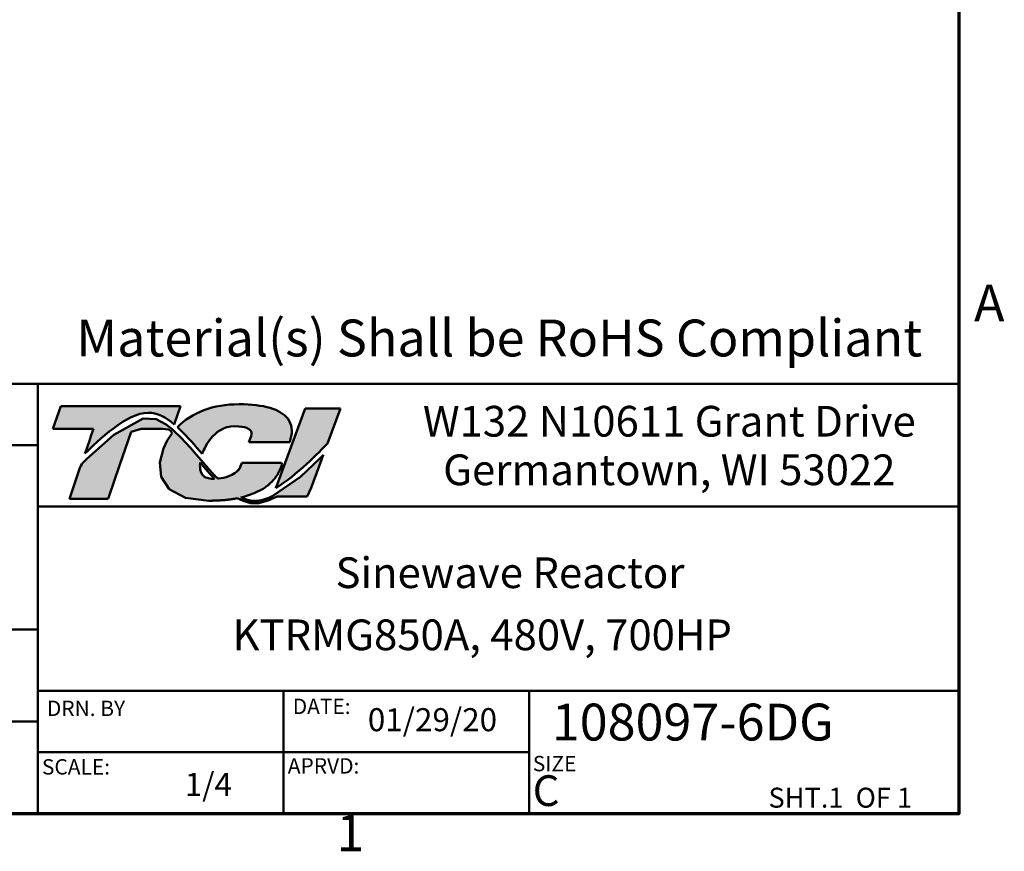
# Model space of a CAD drawing. Units: inches. Extents: x 2 to 86, y 1 to 67.
# Drawn here: x 72.8 to 85.6, y 1.5 to 12.3 of the extents above; entities that cross this region are included whole.
import ezdxf
from ezdxf.enums import TextEntityAlignment as Align

# ---------------------------------------------------------------- set-up
doc = ezdxf.new("R2010")
doc.units = ezdxf.units.IN
doc.header["$LTSCALE"] = 4
doc.header["$MEASUREMENT"] = 0
doc.layers.get('0').update_dxf_attribs({"lineweight": 25})
for name, color, linetype, lineweight in [('Border (ANSI)', 7, 'Continuous', 70), ('Hatch (ANSI)', 7, 'Continuous', 18), ('Symbol (ANSI)', 7, 'Continuous', 25), ('Title (ANSI)', 7, 'Continuous', 50), ('Visible (ANSI)', 7, 'Continuous', 50)]:
    doc.layers.add(name, color=color, linetype=linetype, lineweight=lineweight)
doc.styles.add('Note Text (ANSI)', font='tahoma.ttf')
doc.styles.add('Text Style41', font='times.ttf')
doc.styles.add('Text Style42', font='times.ttf')
doc.styles.add('Text Style43', font='times.ttf')
doc.styles.add('Text Style47', font='tahoma.ttf')
doc.styles.add('Text Style53', font='times.ttf')

# ---------------------------------------------------------------- blocks, each defined once
blk = doc.blocks.new('Borders Default Border')
at = {"layer": 'Border (ANSI)', "flags": 128}
blk.add_lwpolyline([(0.75, 0.5), (0.75, 16.5), (21.25, 16.5), (21.25, 0.5), (0.75, 0.5)], dxfattribs=at)
at = {"layer": 'Border (ANSI)', "char_height": 0.12, "attachment_point": 7, "style": 'Note Text (ANSI)'}
for s, insert in [('A', (21.299, 2.065)), ('1', (19.2229, 0.34))]:
    blk.add_mtext(s, dxfattribs=dict(at, insert=insert))
blk = doc.blocks.new('Title Blocks TCI_TITLE')
h = blk.add_hatch(color=256)
edge = h.paths.add_edge_path()
edge.add_spline(control_points=[(6.0536, 6.1917), (6.0947, 6.2337), (6.1916, 6.3248), (6.2595, 6.3248)], knot_values=[0, 0, 0, 0, 1, 1, 1, 1], degree=3, periodic=0)
edge.add_spline(control_points=[(6.2595, 6.3248), (6.2892, 6.3248), (6.3172, 6.3098), (6.3447, 6.2868)], knot_values=[1, 1, 1, 1, 2, 2, 2, 2], degree=3, periodic=0)
edge.add_line((6.3447, 6.2868), (6.3654, 6.3467))
edge.add_line((6.3654, 6.3467), (5.9748, 6.3467))
edge.add_line((5.9748, 6.3467), (5.9492, 6.2723))
edge.add_line((5.9492, 6.2723), (6.0814, 6.2723))
edge.add_spline(control_points=[(6.0814, 6.2723), (6.0775, 6.2608), (6.0663, 6.2285), (6.0536, 6.1917)], knot_values=[6, 6, 6, 6, 7, 7, 7, 7], degree=3, periodic=0)
at = {"layer": 'Hatch (ANSI)'}
h = blk.add_hatch(color=256, dxfattribs=at)
edge = h.paths.add_edge_path()
edge.add_spline(control_points=[(6.7236, 6.2396), (6.7309, 6.2654), (6.7276, 6.2876), (6.714, 6.3056)], knot_values=[7, 7, 7, 7, 8, 8, 8, 8], degree=3, periodic=0)
edge.add_spline(control_points=[(6.714, 6.3056), (6.6904, 6.3367), (6.6372, 6.3524), (6.5558, 6.3524)], knot_values=[8, 8, 8, 8, 9, 9, 9, 9], degree=3, periodic=0)
edge.add_spline(control_points=[(6.5558, 6.3524), (6.4714, 6.3524), (6.4012, 6.3256), (6.3547, 6.2781)], knot_values=[9, 9, 9, 9, 10, 10, 10, 10], degree=3, periodic=0)
edge.add_spline(control_points=[(6.3547, 6.2781), (6.379, 6.2561), (6.4031, 6.2285), (6.4278, 6.2002)], knot_values=[10, 10, 10, 10, 11, 11, 11, 11], degree=3, periodic=0)
edge.add_line((6.4278, 6.2002), (6.4356, 6.1913))
edge.add_spline(control_points=[(6.4356, 6.1913), (6.4396, 6.2025), (6.4698, 6.281), (6.5412, 6.281)], knot_values=[1, 1, 1, 1, 2, 2, 2, 2], degree=3, periodic=0)
edge.add_spline(control_points=[(6.5412, 6.281), (6.5792, 6.281), (6.5907, 6.2705), (6.5938, 6.2659)], knot_values=[2, 2, 2, 2, 3, 3, 3, 3], degree=3, periodic=0)
edge.add_spline(control_points=[(6.5938, 6.2659), (6.595, 6.2643), (6.5985, 6.2592), (6.5946, 6.2486)], knot_values=[3, 3, 3, 3, 4, 4, 4, 4], degree=3, periodic=0)
edge.add_line((6.5946, 6.2486), (6.5875, 6.2291))
edge.add_line((6.5875, 6.2291), (6.7207, 6.2291))
edge.add_line((6.7207, 6.2291), (6.7236, 6.2396))
h = blk.add_hatch(color=256, dxfattribs=at)
edge = h.paths.add_edge_path()
edge.add_line((6.8856, 6.3385), (6.7707, 6.3385))
edge.add_line((6.7707, 6.3385), (6.6754, 6.0794))
edge.add_spline(control_points=[(6.6754, 6.0794), (6.7419, 6.1202), (6.8186, 6.1981), (6.8436, 6.2244)], knot_values=[1, 1, 1, 1, 2, 2, 2, 2], degree=3, periodic=0)
edge.add_line((6.8436, 6.2244), (6.8856, 6.3385))
h = blk.add_hatch(color=256, dxfattribs=at)
h.paths.add_polyline_path([(6.429, 6.1625), (6.4286, 6.1573), (6.4284, 6.1522), (6.4285, 6.1472), (6.4286, 6.147), (6.4287, 6.1453), (6.429, 6.1423), (6.4295, 6.1393), (6.4302, 6.1363), (6.4312, 6.1329), (6.4321, 6.1307), (6.4327, 6.1292), (6.4329, 6.1288), (6.4345, 6.1257), (6.4374, 6.1219), (6.4402, 6.119), (6.4434, 6.1166), (6.4471, 6.1145), (6.4513, 6.1128), (6.4558, 6.1115), (6.4608, 6.1106), (6.4662, 6.11), (6.4725, 6.1098), (6.4758, 6.1099), (6.4618, 6.1252), (6.4478, 6.141), (6.4335, 6.1574), (6.4318, 6.1592), (6.4305, 6.1607)], flags=0)
h.paths.add_polyline_path([(6.1664, 6.1534), (6.204, 6.2623), (6.2364, 6.2723), (6.3063, 6.2723), (6.3271, 6.2703), (6.3332, 6.2652), (6.3378, 6.2587), (6.322, 6.2346), (6.3095, 6.2081), (6.2978, 6.1623), (6.302, 6.1157), (6.3279, 6.0758), (6.3813, 6.0477), (6.4576, 6.0384), (6.4629, 6.0385), (6.4681, 6.0385), (6.4706, 6.0386), (6.4719, 6.0386), (6.474, 6.0387), (6.4778, 6.0388), (6.4817, 6.0389), (6.4832, 6.039), (6.4847, 6.0391), (6.4875, 6.0392), (6.491, 6.0394), (6.4939, 6.0396), (6.4954, 6.0397), (6.4969, 6.0398), (6.5002, 6.04), (6.5037, 6.0403), (6.5059, 6.0404), (6.5072, 6.0406), (6.5091, 6.0407), (6.5126, 6.0411), (6.5161, 6.0414), (6.5175, 6.0416), (6.5187, 6.0417), (6.5212, 6.042), (6.5248, 6.0425), (6.5298, 6.0431), (6.5331, 6.0436), (6.5371, 6.0442), (6.5406, 6.0448), (6.5408, 6.0448), (6.5452, 6.0456), (6.5495, 6.0464), (6.5692, 6.0375), (6.5937, 6.0309), (6.6205, 6.0308), (6.6509, 6.0389), (6.68, 6.0524), (6.777, 6.0524), (6.7907, 6.0802), (6.8165, 6.1506), (6.8242, 6.1714), (6.8279, 6.1816), (6.8304, 6.1882), (6.8303, 6.1882), (6.8196, 6.1768), (6.7553, 6.1159), (6.666, 6.0539), (6.666, 6.0539), (6.666, 6.0539), (6.6639, 6.0529), (6.6592, 6.0507), (6.6523, 6.0477), (6.6461, 6.0453), (6.6436, 6.0444), (6.6428, 6.0441), (6.6395, 6.043), (6.636, 6.0419), (6.6323, 6.0409), (6.6266, 6.0395), (6.6217, 6.0386), (6.6178, 6.0381), (6.6141, 6.0377), (6.6095, 6.0374), (6.6046, 6.0375), (6.6017, 6.0377), (6.6011, 6.0377), (6.6004, 6.0378), (6.5968, 6.0381), (6.5952, 6.0384), (6.5913, 6.0389), (6.5895, 6.0394), (6.586, 6.0401), (6.5847, 6.0404), (6.5808, 6.0415), (6.5785, 6.0422), (6.5744, 6.0436), (6.5734, 6.044), (6.5726, 6.0443), (6.5683, 6.0461), (6.5652, 6.0474), (6.5619, 6.049), (6.5708, 6.0512), (6.605, 6.0626), (6.6341, 6.0776), (6.6403, 6.0816), (6.6439, 6.0842), (6.6455, 6.0854), (6.6455, 6.0854), (6.646, 6.0858), (6.6488, 6.0879), (6.6514, 6.09), (6.6522, 6.0907), (6.6535, 6.0918), (6.656, 6.094), (6.6581, 6.0959), (6.6584, 6.0962), (6.6622, 6.1), (6.6669, 6.1049), (6.6694, 6.1078), (6.6696, 6.108), (6.6699, 6.1085), (6.6717, 6.1107), (6.6735, 6.113), (6.6742, 6.114), (6.6757, 6.1161), (6.677, 6.1179), (6.6782, 6.1196), (6.6788, 6.1206), (6.6794, 6.1216), (6.6804, 6.1231), (6.6814, 6.1248), (6.6823, 6.1263), (6.6829, 6.1274), (6.6835, 6.1284), (6.6844, 6.1302), (6.6853, 6.132), (6.6866, 6.1345), (6.6872, 6.1358), (6.6883, 6.1382), (6.6901, 6.1424), (6.6913, 6.1452), (6.6961, 6.1572), (6.6933, 6.1618), (6.5649, 6.1618), (6.5633, 6.1584), (6.5608, 6.1505), (6.5595, 6.1476), (6.5577, 6.1441), (6.5551, 6.1403), (6.552, 6.1367), (6.5501, 6.1346), (6.5466, 6.1315), (6.5431, 6.1287), (6.5324, 6.1222), (6.5165, 6.1159), (6.5059, 6.1132), (6.506, 6.1131), (6.4971, 6.1116), (6.4859, 6.1103), (6.4858, 6.1104), (6.4858, 6.1104), (6.4858, 6.1104), (6.4839, 6.1124), (6.4791, 6.1175), (6.474, 6.123), (6.4706, 6.1267), (6.4661, 6.1317), (6.463, 6.1353), (6.4618, 6.1365), (6.4576, 6.1413), (6.453, 6.1465), (6.4503, 6.1496), (6.4445, 6.1562), (6.4396, 6.1618), (6.4309, 6.1718), (6.4174, 6.1873), (6.397, 6.2105), (6.3664, 6.2438), (6.3443, 6.2653), (6.3409, 6.2684), (6.3379, 6.2711), (6.3185, 6.2863), (6.2858, 6.3037), (6.2434, 6.3064), (6.1481, 6.2528), (6.0599, 6.1747), (6.0468, 6.1616), (6.0431, 6.1578), (6.0401, 6.1524), (6.0376, 6.1452), (6.0321, 6.1292), (6.0129, 6.0736), (6.003, 6.045), (6.0371, 6.0441), (6.1117, 6.0441), (6.1287, 6.0442), (6.129, 6.0451), (6.131, 6.0508)])
at = {"layer": 'Title (ANSI)'}
for p, q in [((8.9, 6.4194), (5, 6.4194)), ((5.9, 6.4194), (5.9, 5.0194)), ((8.9, 5.0194), (8.9, 6.4194)), ((5.9748, 6.3467), (5.9492, 6.2723)), ((6.3654, 6.3467), (5.9748, 6.3467)), ((6.3447, 6.2868), (6.3654, 6.3467)), ((6.7707, 6.3385), (6.6754, 6.0794)), ((6.8856, 6.3385), (6.7707, 6.3385)), ((6.8436, 6.2244), (6.8856, 6.3385)), ((6.2434, 6.3064), (6.1481, 6.2528)), ((6.2858, 6.3037), (6.2434, 6.3064)), ((6.3185, 6.2863), (6.2858, 6.3037)), ((6.3379, 6.2711), (6.3185, 6.2863)), ((5.9492, 6.2723), (6.0814, 6.2723)), ((6.1664, 6.1534), (6.204, 6.2623)), ((6.204, 6.2623), (6.2364, 6.2723)), ((6.2364, 6.2723), (6.3063, 6.2723)), ((6.3063, 6.2723), (6.3271, 6.2703)), ((6.3378, 6.2587), (6.322, 6.2346)), ((6.3271, 6.2703), (6.3332, 6.2652)), ((6.3332, 6.2652), (6.3378, 6.2587)), ((6.3409, 6.2684), (6.3379, 6.2711)), ((6.3443, 6.2653), (6.3409, 6.2684)), ((6.3664, 6.2438), (6.3443, 6.2653)), ((6.1481, 6.2528), (6.0599, 6.1747)), ((6.322, 6.2346), (6.3095, 6.2081)), ((6.397, 6.2105), (6.3664, 6.2438)), ((6.5946, 6.2486), (6.5875, 6.2291)), ((6.5875, 6.2291), (6.7207, 6.2291)), ((6.7207, 6.2291), (6.7236, 6.2396)), ((5, 6.2194), (5.9, 6.2194)), ((6.3095, 6.2081), (6.2978, 6.1623)), ((6.4174, 6.1873), (6.397, 6.2105)), ((6.4278, 6.2002), (6.4356, 6.1913)), ((6.0431, 6.1578), (6.0401, 6.1524)), ((6.0468, 6.1616), (6.0431, 6.1578)), ((6.0599, 6.1747), (6.0468, 6.1616)), ((6.2978, 6.1623), (6.302, 6.1157)), ((6.4309, 6.1718), (6.4174, 6.1873)), ((6.4284, 6.1522), (6.4286, 6.1573)), ((6.4286, 6.1573), (6.429, 6.1625)), ((6.429, 6.1625), (6.4305, 6.1607)), ((6.4305, 6.1607), (6.4318, 6.1592)), ((6.4396, 6.1618), (6.4309, 6.1718)), ((6.4318, 6.1592), (6.4335, 6.1574)), ((6.4335, 6.1574), (6.4478, 6.141)), ((6.4445, 6.1562), (6.4396, 6.1618)), ((6.5633, 6.1584), (6.5608, 6.1505)), ((6.5649, 6.1618), (6.5633, 6.1584)), ((6.6933, 6.1618), (6.5649, 6.1618)), ((6.6913, 6.1452), (6.6961, 6.1572)), ((6.6961, 6.1572), (6.6933, 6.1618)), ((6.8196, 6.1768), (6.7553, 6.1159)), ((6.8165, 6.1506), (6.8242, 6.1714)), ((6.8303, 6.1882), (6.8196, 6.1768)), ((6.8242, 6.1714), (6.8279, 6.1816)), ((6.8279, 6.1816), (6.8304, 6.1882)), ((6.8304, 6.1882), (6.8303, 6.1882)), ((6.0321, 6.1292), (6.0129, 6.0736)), ((6.0376, 6.1452), (6.0321, 6.1292)), ((6.0401, 6.1524), (6.0376, 6.1452)), ((6.131, 6.0508), (6.1664, 6.1534)), ((6.4285, 6.1472), (6.4284, 6.1522)), ((6.4286, 6.147), (6.4285, 6.1472)), ((6.4287, 6.1453), (6.4286, 6.147)), ((6.429, 6.1423), (6.4287, 6.1453)), ((6.4295, 6.1393), (6.429, 6.1423)), ((6.4291, 6.1421), (6.4294, 6.1402)), ((6.4293, 6.1406), (6.4291, 6.1421)), ((6.4298, 6.138), (6.4293, 6.1406)), ((6.4294, 6.1402), (6.4299, 6.1376)), ((6.4302, 6.1363), (6.4295, 6.1393)), ((6.4301, 6.1369), (6.4298, 6.138)), ((6.4299, 6.1376), (6.4301, 6.1369)), ((6.4312, 6.1329), (6.4302, 6.1363)), ((6.4321, 6.1307), (6.4312, 6.1329)), ((6.4327, 6.1292), (6.4321, 6.1307)), ((6.4329, 6.1288), (6.4327, 6.1292)), ((6.4345, 6.1257), (6.4329, 6.1288)), ((6.4374, 6.1219), (6.4345, 6.1257)), ((6.4503, 6.1496), (6.4445, 6.1562)), ((6.4478, 6.141), (6.4618, 6.1252)), ((6.453, 6.1465), (6.4503, 6.1496)), ((6.4576, 6.1413), (6.453, 6.1465)), ((6.4618, 6.1365), (6.4576, 6.1413)), ((6.463, 6.1353), (6.4618, 6.1365)), ((6.4618, 6.1252), (6.4758, 6.1099)), ((6.4661, 6.1317), (6.463, 6.1353)), ((6.4706, 6.1267), (6.4661, 6.1317)), ((6.474, 6.123), (6.4706, 6.1267)), ((6.5431, 6.1287), (6.5324, 6.1222)), ((6.5466, 6.1315), (6.5431, 6.1287)), ((6.5501, 6.1346), (6.5466, 6.1315)), ((6.552, 6.1367), (6.5501, 6.1346)), ((6.5551, 6.1403), (6.552, 6.1367)), ((6.5577, 6.1441), (6.5551, 6.1403)), ((6.5595, 6.1476), (6.5577, 6.1441)), ((6.5608, 6.1505), (6.5595, 6.1476)), ((6.6804, 6.1231), (6.6814, 6.1248)), ((6.6814, 6.1248), (6.6823, 6.1263)), ((6.6823, 6.1263), (6.6829, 6.1274)), ((6.6829, 6.1274), (6.6835, 6.1284)), ((6.6835, 6.1284), (6.6844, 6.1302)), ((6.6844, 6.1302), (6.6853, 6.132)), ((6.6853, 6.132), (6.6866, 6.1345)), ((6.6866, 6.1345), (6.6872, 6.1358)), ((6.6872, 6.1358), (6.6883, 6.1382)), ((6.6883, 6.1382), (6.6901, 6.1424)), ((6.6901, 6.1424), (6.6913, 6.1452)), ((6.7907, 6.0802), (6.8165, 6.1506)), ((6.302, 6.1157), (6.3279, 6.0758)), ((6.4402, 6.119), (6.4374, 6.1219)), ((6.4434, 6.1166), (6.4402, 6.119)), ((6.4471, 6.1145), (6.4434, 6.1166)), ((6.4513, 6.1128), (6.4471, 6.1145)), ((6.4558, 6.1115), (6.4513, 6.1128)), ((6.4608, 6.1106), (6.4558, 6.1115)), ((6.4662, 6.11), (6.4608, 6.1106)), ((6.4725, 6.1098), (6.4662, 6.11)), ((6.4758, 6.1099), (6.4725, 6.1098)), ((6.4791, 6.1175), (6.474, 6.123)), ((6.4839, 6.1124), (6.4791, 6.1175)), ((6.4858, 6.1104), (6.4839, 6.1124)), ((6.4859, 6.1103), (6.4858, 6.1104)), ((6.4858, 6.1104), (6.4858, 6.1104)), ((6.4858, 6.1104), (6.4858, 6.1104)), ((6.4971, 6.1116), (6.4859, 6.1103)), ((6.506, 6.1131), (6.4971, 6.1116)), ((6.5165, 6.1159), (6.5059, 6.1132)), ((6.5059, 6.1132), (6.506, 6.1131)), ((6.5324, 6.1222), (6.5165, 6.1159)), ((6.6535, 6.0918), (6.656, 6.094)), ((6.656, 6.094), (6.6581, 6.0959)), ((6.6581, 6.0959), (6.6584, 6.0962)), ((6.6584, 6.0962), (6.6622, 6.1)), ((6.6622, 6.1), (6.6669, 6.1049)), ((6.7553, 6.1159), (6.666, 6.0539)), ((6.6669, 6.1049), (6.6694, 6.1078)), ((6.6694, 6.1078), (6.6696, 6.108)), ((6.6696, 6.108), (6.6699, 6.1085)), ((6.6699, 6.1085), (6.6717, 6.1107)), ((6.6717, 6.1107), (6.6735, 6.113)), ((6.6735, 6.113), (6.6742, 6.114)), ((6.6742, 6.114), (6.6757, 6.1161)), ((6.6757, 6.1161), (6.677, 6.1179)), ((6.677, 6.1179), (6.6782, 6.1196)), ((6.6782, 6.1196), (6.6788, 6.1206)), ((6.6788, 6.1206), (6.6794, 6.1216)), ((6.6794, 6.1216), (6.6804, 6.1231)), ((6.0129, 6.0736), (6.003, 6.045)), ((6.3279, 6.0758), (6.3813, 6.0477)), ((6.5708, 6.0512), (6.605, 6.0626)), ((6.605, 6.0626), (6.6341, 6.0776)), ((6.6341, 6.0776), (6.6403, 6.0816)), ((6.6403, 6.0816), (6.6439, 6.0842)), ((6.6439, 6.0842), (6.6455, 6.0854)), ((6.6455, 6.0854), (6.646, 6.0858)), ((6.6455, 6.0854), (6.6455, 6.0854)), ((6.646, 6.0858), (6.6488, 6.0879)), ((6.6488, 6.0879), (6.6514, 6.09)), ((6.6514, 6.09), (6.6522, 6.0907)), ((6.6522, 6.0907), (6.6535, 6.0918)), ((6.777, 6.0524), (6.7907, 6.0802)), ((6.003, 6.045), (6.0371, 6.0441)), ((6.0371, 6.0441), (6.1117, 6.0441)), ((6.1117, 6.0441), (6.1287, 6.0442)), ((6.1287, 6.0442), (6.129, 6.0451)), ((6.129, 6.0451), (6.131, 6.0508)), ((6.3813, 6.0477), (6.4576, 6.0384)), ((6.4576, 6.0384), (6.4629, 6.0385)), ((6.4629, 6.0385), (6.4681, 6.0385)), ((6.4681, 6.0385), (6.4706, 6.0386)), ((6.4706, 6.0386), (6.4719, 6.0386)), ((6.4719, 6.0386), (6.474, 6.0387)), ((6.474, 6.0387), (6.4778, 6.0388)), ((6.4778, 6.0388), (6.4817, 6.0389)), ((6.4817, 6.0389), (6.4832, 6.039)), ((6.4832, 6.039), (6.4847, 6.0391)), ((6.4847, 6.0391), (6.4875, 6.0392)), ((6.4875, 6.0392), (6.491, 6.0394)), ((6.491, 6.0394), (6.4939, 6.0396)), ((6.4939, 6.0396), (6.4954, 6.0397)), ((6.4954, 6.0397), (6.4969, 6.0398)), ((6.4969, 6.0398), (6.5002, 6.04)), ((6.5002, 6.04), (6.5037, 6.0403)), ((6.5037, 6.0403), (6.5059, 6.0404)), ((6.5059, 6.0404), (6.5072, 6.0406)), ((6.5072, 6.0406), (6.5091, 6.0407)), ((6.5091, 6.0407), (6.5126, 6.0411)), ((6.5126, 6.0411), (6.5161, 6.0414)), ((6.5161, 6.0414), (6.5175, 6.0416)), ((6.5175, 6.0416), (6.5187, 6.0417)), ((6.5187, 6.0417), (6.5212, 6.042)), ((6.5212, 6.042), (6.5248, 6.0425)), ((6.5248, 6.0425), (6.5298, 6.0431)), ((6.5298, 6.0431), (6.5331, 6.0436)), ((6.5331, 6.0436), (6.5371, 6.0442)), ((6.5371, 6.0442), (6.5406, 6.0448)), ((6.5406, 6.0448), (6.5408, 6.0448)), ((6.5408, 6.0448), (6.5452, 6.0456)), ((6.5452, 6.0456), (6.5495, 6.0464)), ((6.5495, 6.0464), (6.5692, 6.0375)), ((6.5619, 6.049), (6.5708, 6.0512)), ((6.5652, 6.0474), (6.5619, 6.049)), ((6.5683, 6.0461), (6.5652, 6.0474)), ((6.5726, 6.0443), (6.5683, 6.0461)), ((6.5692, 6.0375), (6.5937, 6.0309)), ((6.5734, 6.044), (6.5726, 6.0443)), ((6.5744, 6.0436), (6.5734, 6.044)), ((6.5785, 6.0422), (6.5744, 6.0436)), ((6.5808, 6.0415), (6.5785, 6.0422)), ((6.5847, 6.0404), (6.5808, 6.0415)), ((6.586, 6.0401), (6.5847, 6.0404)), ((6.5895, 6.0394), (6.586, 6.0401)), ((6.5913, 6.0389), (6.5895, 6.0394)), ((6.5952, 6.0384), (6.5913, 6.0389)), ((6.5937, 6.0309), (6.6205, 6.0308)), ((6.5968, 6.0381), (6.5952, 6.0384)), ((6.6004, 6.0378), (6.5968, 6.0381)), ((6.6011, 6.0377), (6.6004, 6.0378)), ((6.6017, 6.0377), (6.6011, 6.0377)), ((6.6046, 6.0375), (6.6017, 6.0377)), ((6.6095, 6.0374), (6.6046, 6.0375)), ((6.6141, 6.0377), (6.6095, 6.0374)), ((6.6178, 6.0381), (6.6141, 6.0377)), ((6.6217, 6.0386), (6.6178, 6.0381)), ((6.6205, 6.0308), (6.6509, 6.0389)), ((6.6266, 6.0395), (6.6217, 6.0386)), ((6.6323, 6.0409), (6.6266, 6.0395)), ((6.636, 6.0419), (6.6323, 6.0409)), ((6.6395, 6.043), (6.636, 6.0419)), ((6.6428, 6.0441), (6.6395, 6.043)), ((6.6436, 6.0444), (6.6428, 6.0441)), ((6.6461, 6.0453), (6.6436, 6.0444)), ((6.6523, 6.0477), (6.6461, 6.0453)), ((6.6509, 6.0389), (6.68, 6.0524)), ((6.6592, 6.0507), (6.6523, 6.0477)), ((6.6639, 6.0529), (6.6592, 6.0507)), ((6.666, 6.0539), (6.6639, 6.0529)), ((6.666, 6.0539), (6.666, 6.0539)), ((6.666, 6.0539), (6.666, 6.0539)), ((6.68, 6.0524), (6.777, 6.0524)), ((5.9, 6.0194), (8.9, 6.0194)), ((5, 5.6194), (5.9, 5.6194)), ((5.9, 5.4194), (8.9, 5.4194)), ((6.7, 5.4194), (6.7, 5.0194)), ((7.5, 5.4194), (7.5, 5.0194)), ((5, 5.3194), (5.9, 5.3194)), ((5.9, 5.2194), (7.5, 5.2194)), ((5, 5.0194), (8.9, 5.0194))]:
    blk.add_line(p, q, dxfattribs=at)
for points in [[(6.5558, 6.3524), (6.4714, 6.3524), (6.4012, 6.3256), (6.3547, 6.2781)], [(6.714, 6.3056), (6.6904, 6.3367), (6.6372, 6.3524), (6.5558, 6.3524)], [(6.0536, 6.1917), (6.0947, 6.2337), (6.1916, 6.3248), (6.2595, 6.3248)], [(6.2595, 6.3248), (6.2892, 6.3248), (6.3172, 6.3098), (6.3447, 6.2868)], [(6.7236, 6.2396), (6.7309, 6.2654), (6.7276, 6.2876), (6.714, 6.3056)], [(6.0814, 6.2723), (6.0775, 6.2608), (6.0663, 6.2285), (6.0536, 6.1917)], [(6.3547, 6.2781), (6.379, 6.2561), (6.4031, 6.2285), (6.4278, 6.2002)], [(6.4356, 6.1913), (6.4396, 6.2025), (6.4698, 6.281), (6.5412, 6.281)], [(6.5412, 6.281), (6.5792, 6.281), (6.5907, 6.2705), (6.5938, 6.2659)], [(6.5938, 6.2659), (6.595, 6.2643), (6.5985, 6.2592), (6.5946, 6.2486)], [(6.6754, 6.0794), (6.7419, 6.1202), (6.8186, 6.1981), (6.8436, 6.2244)]]:
    blk.add_open_spline(points, degree=3, dxfattribs=at)
at = {"layer": 'Visible (ANSI)'}
for p, q in [((5.9748, 6.3467), (5.9492, 6.2723)), ((6.3654, 6.3467), (5.9748, 6.3467)), ((6.7707, 6.3385), (6.6754, 6.0794)), ((6.8856, 6.3385), (6.7707, 6.3385)), ((6.8436, 6.2244), (6.8856, 6.3385)), ((6.2434, 6.3064), (6.1481, 6.2528)), ((6.2858, 6.3037), (6.2434, 6.3064)), ((6.3185, 6.2863), (6.2858, 6.3037)), ((6.3379, 6.2711), (6.3185, 6.2863)), ((5.9492, 6.2723), (6.0814, 6.2723)), ((6.1664, 6.1534), (6.204, 6.2623)), ((6.204, 6.2623), (6.2364, 6.2723)), ((6.2364, 6.2723), (6.3063, 6.2723)), ((6.3063, 6.2723), (6.3271, 6.2703)), ((6.3378, 6.2587), (6.322, 6.2346)), ((6.3271, 6.2703), (6.3332, 6.2652)), ((6.3332, 6.2652), (6.3378, 6.2587)), ((6.3409, 6.2684), (6.3379, 6.2711)), ((6.3436, 6.266), (6.3409, 6.2684)), ((6.3436, 6.266), (6.3436, 6.266)), ((6.3664, 6.2438), (6.3436, 6.266)), ((6.1481, 6.2528), (6.0599, 6.1747)), ((6.322, 6.2346), (6.3095, 6.2081)), ((6.397, 6.2105), (6.3664, 6.2438)), ((6.5946, 6.2486), (6.5875, 6.2291)), ((6.5875, 6.2291), (6.7207, 6.2291)), ((6.7207, 6.2291), (6.7236, 6.2396)), ((6.3095, 6.2081), (6.2978, 6.1623)), ((6.4174, 6.1873), (6.397, 6.2105)), ((6.4278, 6.2002), (6.4356, 6.1913)), ((6.0431, 6.1578), (6.0401, 6.1524)), ((6.0468, 6.1616), (6.0431, 6.1578)), ((6.0599, 6.1747), (6.0468, 6.1616)), ((6.2978, 6.1623), (6.302, 6.1157)), ((6.4309, 6.1718), (6.4174, 6.1873)), ((6.4284, 6.1522), (6.4286, 6.1573)), ((6.4286, 6.1573), (6.429, 6.1625)), ((6.429, 6.1625), (6.4305, 6.1607)), ((6.4305, 6.1607), (6.4318, 6.1592)), ((6.4396, 6.1618), (6.4309, 6.1718)), ((6.4318, 6.1592), (6.4328, 6.1581)), ((6.4328, 6.1581), (6.4335, 6.1574)), ((6.4335, 6.1574), (6.4337, 6.1571)), ((6.4337, 6.1571), (6.4478, 6.141)), ((6.4445, 6.1562), (6.4396, 6.1618)), ((6.5633, 6.1584), (6.5615, 6.1526)), ((6.5649, 6.1618), (6.5633, 6.1584)), ((6.6933, 6.1618), (6.5649, 6.1618)), ((6.6913, 6.1452), (6.6961, 6.1572)), ((6.6961, 6.1572), (6.6933, 6.1618)), ((6.8196, 6.1768), (6.7553, 6.1159)), ((6.8165, 6.1506), (6.8242, 6.1714)), ((6.8304, 6.1882), (6.8196, 6.1768)), ((6.8242, 6.1714), (6.8279, 6.1816)), ((6.8279, 6.1816), (6.8304, 6.1882)), ((6.8303, 6.1882), (6.8304, 6.1882)), ((6.8304, 6.1882), (6.8303, 6.1882)), ((6.0321, 6.1292), (6.0129, 6.0736)), ((6.0376, 6.1452), (6.0321, 6.1292)), ((6.0401, 6.1524), (6.0376, 6.1452)), ((6.131, 6.0508), (6.1664, 6.1534)), ((6.4285, 6.1472), (6.4284, 6.1522)), ((6.4286, 6.147), (6.4285, 6.1472)), ((6.4286, 6.1467), (6.4286, 6.147)), ((6.4288, 6.1447), (6.4286, 6.1467)), ((6.429, 6.1426), (6.4288, 6.1447)), ((6.4291, 6.1421), (6.429, 6.1426)), ((6.4292, 6.1416), (6.4291, 6.1421)), ((6.4294, 6.1399), (6.4292, 6.1416)), ((6.4298, 6.1382), (6.4294, 6.1399)), ((6.4299, 6.1376), (6.4298, 6.1382)), ((6.4301, 6.1369), (6.4299, 6.1376)), ((6.4304, 6.1354), (6.4301, 6.1369)), ((6.4309, 6.134), (6.4304, 6.1354)), ((6.4311, 6.1333), (6.4309, 6.134)), ((6.4313, 6.1327), (6.4311, 6.1333)), ((6.4319, 6.1312), (6.4313, 6.1327)), ((6.4325, 6.1298), (6.4319, 6.1312)), ((6.4327, 6.1293), (6.4325, 6.1298)), ((6.4329, 6.1287), (6.4327, 6.1293)), ((6.4339, 6.1269), (6.4329, 6.1287)), ((6.4349, 6.1251), (6.4339, 6.1269)), ((6.4374, 6.1219), (6.4349, 6.1251)), ((6.4493, 6.1507), (6.4445, 6.1562)), ((6.4478, 6.141), (6.4618, 6.1252)), ((6.4509, 6.1489), (6.4493, 6.1507)), ((6.4512, 6.1486), (6.4509, 6.1489)), ((6.453, 6.1465), (6.4512, 6.1486)), ((6.4576, 6.1413), (6.453, 6.1465)), ((6.4622, 6.1362), (6.4576, 6.1413)), ((6.4618, 6.1252), (6.4758, 6.1099)), ((6.4626, 6.1357), (6.4622, 6.1362)), ((6.463, 6.1353), (6.4626, 6.1357)), ((6.4661, 6.1317), (6.463, 6.1353)), ((6.4706, 6.1267), (6.4661, 6.1317)), ((6.4738, 6.1232), (6.4706, 6.1267)), ((6.5431, 6.1287), (6.5324, 6.1222)), ((6.5466, 6.1315), (6.5431, 6.1287)), ((6.5498, 6.1343), (6.5466, 6.1315)), ((6.5504, 6.1349), (6.5498, 6.1343)), ((6.5506, 6.1351), (6.5504, 6.1349)), ((6.552, 6.1367), (6.5506, 6.1351)), ((6.5544, 6.1395), (6.552, 6.1367)), ((6.5563, 6.142), (6.5544, 6.1395)), ((6.5568, 6.1428), (6.5563, 6.142)), ((6.5574, 6.1437), (6.5568, 6.1428)), ((6.5577, 6.1443), (6.5574, 6.1437)), ((6.5581, 6.1448), (6.5577, 6.1443)), ((6.5585, 6.1456), (6.5581, 6.1448)), ((6.559, 6.1466), (6.5585, 6.1456)), ((6.5595, 6.1475), (6.559, 6.1466)), ((6.5597, 6.1479), (6.5595, 6.1475)), ((6.5599, 6.1483), (6.5597, 6.1479)), ((6.5604, 6.1495), (6.5599, 6.1483)), ((6.5609, 6.151), (6.5604, 6.1495)), ((6.5615, 6.1526), (6.5609, 6.151)), ((6.6804, 6.1231), (6.6814, 6.1248)), ((6.6814, 6.1248), (6.6823, 6.1263)), ((6.6823, 6.1263), (6.6829, 6.1274)), ((6.6829, 6.1274), (6.6835, 6.1284)), ((6.6835, 6.1284), (6.6844, 6.1302)), ((6.6844, 6.1302), (6.6853, 6.132)), ((6.6853, 6.132), (6.686, 6.1333)), ((6.686, 6.1333), (6.6865, 6.1344)), ((6.6865, 6.1344), (6.6872, 6.1358)), ((6.6872, 6.1358), (6.6883, 6.1382)), ((6.6883, 6.1382), (6.6894, 6.1406)), ((6.6894, 6.1406), (6.6896, 6.1412)), ((6.6896, 6.1412), (6.6898, 6.1417)), ((6.6898, 6.1417), (6.6913, 6.1452)), ((6.7907, 6.0802), (6.8165, 6.1506)), ((6.302, 6.1157), (6.3279, 6.0758)), ((6.4402, 6.119), (6.4374, 6.1219)), ((6.4434, 6.1166), (6.4402, 6.119)), ((6.4471, 6.1145), (6.4434, 6.1166)), ((6.4513, 6.1128), (6.4471, 6.1145)), ((6.4558, 6.1115), (6.4513, 6.1128)), ((6.4608, 6.1106), (6.4558, 6.1115)), ((6.4662, 6.11), (6.4608, 6.1106)), ((6.4721, 6.1098), (6.4662, 6.11)), ((6.474, 6.1099), (6.4721, 6.1098)), ((6.4745, 6.1224), (6.4738, 6.1232)), ((6.4758, 6.1099), (6.474, 6.1099)), ((6.4791, 6.1175), (6.4745, 6.1224)), ((6.4839, 6.1124), (6.4791, 6.1175)), ((6.4858, 6.1104), (6.4839, 6.1124)), ((6.4883, 6.1106), (6.4858, 6.1104)), ((6.4858, 6.1104), (6.4858, 6.1104)), ((6.4971, 6.1116), (6.4883, 6.1106)), ((6.5053, 6.113), (6.4971, 6.1116)), ((6.5059, 6.1131), (6.5053, 6.113)), ((6.5165, 6.1159), (6.5059, 6.1132)), ((6.5059, 6.1132), (6.5059, 6.1131)), ((6.5324, 6.1222), (6.5165, 6.1159)), ((6.6535, 6.0918), (6.656, 6.094)), ((6.656, 6.094), (6.6581, 6.0959)), ((6.6581, 6.0959), (6.6582, 6.096)), ((6.6582, 6.096), (6.6583, 6.0961)), ((6.6583, 6.0961), (6.6622, 6.1)), ((6.6622, 6.1), (6.6669, 6.1049)), ((6.7553, 6.1159), (6.666, 6.0539)), ((6.6669, 6.1049), (6.6694, 6.1078)), ((6.6694, 6.1078), (6.6696, 6.108)), ((6.6696, 6.108), (6.6699, 6.1085)), ((6.6699, 6.1085), (6.6717, 6.1107)), ((6.6717, 6.1107), (6.6735, 6.113)), ((6.6735, 6.113), (6.6743, 6.1141)), ((6.6743, 6.1141), (6.6749, 6.1149)), ((6.6749, 6.1149), (6.6757, 6.1161)), ((6.6757, 6.1161), (6.677, 6.1179)), ((6.677, 6.1179), (6.6782, 6.1196)), ((6.6782, 6.1196), (6.6788, 6.1206)), ((6.6788, 6.1206), (6.6794, 6.1216)), ((6.6794, 6.1216), (6.6804, 6.1231)), ((6.0129, 6.0736), (6.003, 6.045)), ((6.3279, 6.0758), (6.3813, 6.0477)), ((6.5708, 6.0512), (6.605, 6.0626)), ((6.605, 6.0626), (6.6341, 6.0776)), ((6.6341, 6.0776), (6.6403, 6.0816)), ((6.6403, 6.0816), (6.6439, 6.0842)), ((6.6439, 6.0842), (6.6455, 6.0854)), ((6.6455, 6.0854), (6.646, 6.0858)), ((6.6455, 6.0854), (6.6455, 6.0854)), ((6.646, 6.0858), (6.6488, 6.0879)), ((6.6488, 6.0879), (6.6514, 6.09)), ((6.6514, 6.09), (6.652, 6.0905)), ((6.652, 6.0905), (6.6522, 6.0906)), ((6.6522, 6.0906), (6.6535, 6.0918)), ((6.777, 6.0524), (6.7907, 6.0802)), ((6.003, 6.045), (6.0371, 6.0441)), ((6.0371, 6.0441), (6.1117, 6.0441)), ((6.1117, 6.0441), (6.1287, 6.0442)), ((6.1287, 6.0442), (6.129, 6.0451)), ((6.129, 6.0451), (6.131, 6.0508)), ((6.3813, 6.0477), (6.4576, 6.0384)), ((6.4576, 6.0384), (6.4629, 6.0385)), ((6.4629, 6.0385), (6.4681, 6.0385)), ((6.4681, 6.0385), (6.4706, 6.0386)), ((6.4706, 6.0386), (6.4719, 6.0386)), ((6.4719, 6.0386), (6.474, 6.0387)), ((6.474, 6.0387), (6.4778, 6.0388)), ((6.4778, 6.0388), (6.4817, 6.0389)), ((6.4817, 6.0389), (6.4832, 6.039)), ((6.4832, 6.039), (6.4847, 6.0391)), ((6.4847, 6.0391), (6.4875, 6.0392)), ((6.4875, 6.0392), (6.491, 6.0394)), ((6.491, 6.0394), (6.4939, 6.0396)), ((6.4939, 6.0396), (6.4954, 6.0397)), ((6.4954, 6.0397), (6.4969, 6.0398)), ((6.4969, 6.0398), (6.5002, 6.04)), ((6.5002, 6.04), (6.5037, 6.0403)), ((6.5037, 6.0403), (6.5059, 6.0404)), ((6.5059, 6.0404), (6.5072, 6.0406)), ((6.5072, 6.0406), (6.5091, 6.0407)), ((6.5091, 6.0407), (6.5126, 6.0411)), ((6.5126, 6.0411), (6.5161, 6.0414)), ((6.5161, 6.0414), (6.5175, 6.0416)), ((6.5175, 6.0416), (6.5187, 6.0417)), ((6.5187, 6.0417), (6.5212, 6.042)), ((6.5212, 6.042), (6.5248, 6.0425)), ((6.5248, 6.0425), (6.5279, 6.0429)), ((6.5279, 6.0429), (6.5288, 6.043)), ((6.5288, 6.043), (6.5297, 6.0431)), ((6.5297, 6.0431), (6.5331, 6.0436)), ((6.5331, 6.0436), (6.5371, 6.0442)), ((6.5371, 6.0442), (6.5393, 6.0446)), ((6.5393, 6.0446), (6.5398, 6.0447)), ((6.5398, 6.0447), (6.5408, 6.0448)), ((6.5408, 6.0448), (6.5452, 6.0456)), ((6.5452, 6.0456), (6.5495, 6.0464)), ((6.5495, 6.0464), (6.5692, 6.0375)), ((6.5619, 6.049), (6.5708, 6.0512)), ((6.5619, 6.049), (6.5619, 6.049)), ((6.5629, 6.0485), (6.5619, 6.049)), ((6.5652, 6.0474), (6.5629, 6.0485)), ((6.5675, 6.0464), (6.5652, 6.0474)), ((6.5676, 6.0464), (6.5675, 6.0464)), ((6.5692, 6.0457), (6.5676, 6.0464)), ((6.5715, 6.0448), (6.5692, 6.0457)), ((6.5692, 6.0375), (6.5937, 6.0309)), ((6.573, 6.0442), (6.5715, 6.0448)), ((6.5731, 6.0441), (6.573, 6.0442)), ((6.5733, 6.0441), (6.5731, 6.0441)), ((6.5755, 6.0433), (6.5733, 6.0441)), ((6.5777, 6.0425), (6.5755, 6.0433)), ((6.5786, 6.0422), (6.5777, 6.0425)), ((6.5788, 6.0421), (6.5786, 6.0422)), ((6.5797, 6.0419), (6.5788, 6.0421)), ((6.5817, 6.0412), (6.5797, 6.0419)), ((6.5838, 6.0407), (6.5817, 6.0412)), ((6.5842, 6.0406), (6.5838, 6.0407)), ((6.5846, 6.0405), (6.5842, 6.0406)), ((6.586, 6.0401), (6.5846, 6.0405)), ((6.5879, 6.0397), (6.586, 6.0401)), ((6.5895, 6.0394), (6.5879, 6.0397)), ((6.59, 6.0392), (6.5895, 6.0394)), ((6.5905, 6.0391), (6.59, 6.0392)), ((6.5922, 6.0388), (6.5905, 6.0391)), ((6.5941, 6.0385), (6.5922, 6.0388)), ((6.5937, 6.0309), (6.6205, 6.0308)), ((6.5952, 6.0384), (6.5941, 6.0385)), ((6.5958, 6.0383), (6.5952, 6.0384)), ((6.5967, 6.0381), (6.5958, 6.0383)), ((6.5985, 6.0379), (6.5967, 6.0381)), ((6.6004, 6.0378), (6.5985, 6.0379)), ((6.6011, 6.0377), (6.6004, 6.0378)), ((6.6017, 6.0377), (6.6011, 6.0377)), ((6.6033, 6.0376), (6.6017, 6.0377)), ((6.6057, 6.0375), (6.6033, 6.0376)), ((6.6082, 6.0374), (6.6057, 6.0375)), ((6.6108, 6.0375), (6.6082, 6.0374)), ((6.6135, 6.0377), (6.6108, 6.0375)), ((6.6143, 6.0377), (6.6135, 6.0377)), ((6.6148, 6.0378), (6.6143, 6.0377)), ((6.6163, 6.0379), (6.6148, 6.0378)), ((6.6189, 6.0382), (6.6163, 6.0379)), ((6.6212, 6.0386), (6.6189, 6.0382)), ((6.6205, 6.0308), (6.6509, 6.0389)), ((6.6216, 6.0386), (6.6212, 6.0386)), ((6.6221, 6.0387), (6.6216, 6.0386)), ((6.6266, 6.0395), (6.6221, 6.0387)), ((6.6323, 6.0409), (6.6266, 6.0395)), ((6.6356, 6.0418), (6.6323, 6.0409)), ((6.636, 6.0419), (6.6356, 6.0418)), ((6.6366, 6.0421), (6.636, 6.0419)), ((6.6395, 6.043), (6.6366, 6.0421)), ((6.6424, 6.0439), (6.6395, 6.043)), ((6.6433, 6.0443), (6.6424, 6.0439)), ((6.6436, 6.0444), (6.6433, 6.0443)), ((6.6461, 6.0453), (6.6436, 6.0444)), ((6.6523, 6.0477), (6.6461, 6.0453)), ((6.6509, 6.0389), (6.68, 6.0524)), ((6.6582, 6.0503), (6.6523, 6.0477)), ((6.6585, 6.0504), (6.6582, 6.0503)), ((6.6608, 6.0514), (6.6585, 6.0504)), ((6.6639, 6.0529), (6.6608, 6.0514)), ((6.666, 6.0539), (6.6639, 6.0529)), ((6.666, 6.0539), (6.666, 6.0539)), ((6.666, 6.0539), (6.666, 6.0539)), ((6.68, 6.0524), (6.777, 6.0524))]:
    blk.add_line(p, q, dxfattribs=at)
at = {"layer": 'Visible (ANSI)', "color": 7}
blk.add_line((6.3447, 6.2868), (6.3654, 6.3467), dxfattribs=at)
at = {"layer": 'Visible (ANSI)'}
for points, knots in [([(6.714, 6.3056), (6.6904, 6.3367), (6.6372, 6.3524), (6.5558, 6.3524), (6.4714, 6.3524), (6.4012, 6.3256), (6.3547, 6.2781)], [8, 8, 8, 8, 9, 9, 9, 10, 10, 10, 10]), ([(6.0536, 6.1917), (6.0947, 6.2337), (6.1916, 6.3248), (6.2595, 6.3248), (6.2892, 6.3248), (6.3172, 6.3098), (6.3447, 6.2868)], [0, 0, 0, 0, 1, 1, 1, 2, 2, 2, 2]), ([(6.4356, 6.1913), (6.4396, 6.2025), (6.4698, 6.281), (6.5412, 6.281), (6.5792, 6.281), (6.5907, 6.2705), (6.5938, 6.2659)], [1, 1, 1, 1, 2, 2, 2, 3, 3, 3, 3])]:
    blk.add_open_spline(points, degree=3, knots=knots, dxfattribs=at)
for points in [[(6.7236, 6.2396), (6.7309, 6.2654), (6.7276, 6.2876), (6.714, 6.3056)], [(6.0814, 6.2723), (6.0775, 6.2608), (6.0663, 6.2285), (6.0536, 6.1917)], [(6.3547, 6.2781), (6.379, 6.2561), (6.4031, 6.2285), (6.4278, 6.2002)], [(6.5938, 6.2659), (6.595, 6.2643), (6.5985, 6.2592), (6.5946, 6.2486)], [(6.6754, 6.0794), (6.7419, 6.1202), (6.8186, 6.1981), (6.8436, 6.2244)]]:
    blk.add_open_spline(points, degree=3, dxfattribs=at)
at = {"layer": 'Title (ANSI)', "insert": (7.9568, 6.3472), "char_height": 0.1, "width": 1.874462, "attachment_point": 2, "line_spacing_factor": 0.948986, "style": 'Note Text (ANSI)'}
blk.add_mtext('\\fTimes New Roman|b0|i0;\\H0.1000;W132 N10611 Grant Drive\\PGermantown, WI 53022', dxfattribs=at)
at = {"layer": 'Title (ANSI)', "attachment_point": 1, "style": 'Note Text (ANSI)'}
for s, insert, char_height, width in [('\\fTimes New Roman|b0|i0;\\H0.0500;DRN. BY', (5.9298, 5.3874), 0.05, 0.406784), ('\\fTimes New Roman|b0|i0;\\H0.0500;DATE:', (6.7304, 5.3939), 0.05, 0.271189), ('\\fTimes New Roman|b0|i0;\\H0.0500;SCALE:', (5.9136, 5.197), 0.05, 0.345443), ('\\fTimes New Roman|b0|i0;\\H0.0500;APRVD:', (6.7143, 5.2002), 0.05, 0.276961), ('\\fTimes New Roman|b0|i0;\\H0.0500;SIZE', (7.5123, 5.2075), 0.05, 0.197821), ('\\fTimes New Roman|b0|i0;\\H0.0650;SHT.1  OF 1 ', (8.2797, 5.104), 0.065, 1.243751)]:
    blk.add_mtext(s, dxfattribs=dict(at, insert=insert, char_height=char_height, width=width))
at = {"layer": 'Title (ANSI)'}
for tag, height, style, p in [('REV6', 0.0767, 'Text Style53', (1.7965, 6.3268)), ('REV6_DATE', 0.075, 'Text Style41', (4.2171, 6.3147)), ('REV5', 0.075, 'Text Style41', (1.7965, 6.1268)), ('REV5_DATE', 0.075, 'Text Style41', (4.2171, 6.1147)), ('REV4', 0.075, 'Text Style41', (1.7965, 5.9268)), ('REV4_DATE', 0.075, 'Text Style41', (4.2171, 5.9147)), ('REV3', 0.075, 'Text Style41', (1.7965, 5.7268)), ('REV3_DATE', 0.075, 'Text Style41', (4.2171, 5.7147)), ('REV2', 0.075, 'Text Style41', (1.7965, 5.5268)), ('REV2_DATE', 0.075, 'Text Style41', (4.2171, 5.5147))]:
    blk.add_attdef(tag, text='', height=height, dxfattribs=dict(at, style=style)).set_placement(p, align=Align.MIDDLE_CENTER)
at = {"layer": 'Title (ANSI)', "style": 'Text Style41'}
for tag, p in [('REV6_DESCRIPTION', (1.9313, 6.326)), ('REV5_DESCRIPTION', (1.9313, 6.126)), ('REV4_DESCRIPTION', (1.9313, 5.926)), ('REV3_DESCRIPTION', (1.9313, 5.726)), ('REV2_DESCRIPTION', (1.9313, 5.526))]:
    blk.add_attdef(tag, text='', height=0.075, dxfattribs=at).set_placement(p, align=Align.MIDDLE_LEFT)
at = {"layer": 'Title (ANSI)'}
for tag, p, height, style in [('TITLE_LINE_1_001', (6.8699, 5.7538), 0.1, 'Text Style42'), ('TITLE_LINE_2_001', (6.534, 5.5516), 0.1, 'Text Style42'), ('REV1_001', (1.7567, 5.2893), 0.075, 'Text Style41'), ('REV1_DESCRIPTION_001', (1.9305, 5.2995), 0.075, 'Text Style41'), ('DRN_BY_DATE_001', (6.975, 5.288), 0.075, 'Text Style41'), ('DWG_NUMBER_001', (7.5743, 5.2578), 0.12, 'Text Style43'), ('REV1_DATE_001', (4.0202, 5.277), 0.075, 'Text Style41'), ('<SCALE>_001', (6.3788, 5.0772), 0.075, 'Text Style47'), ('Sheet_Size_001', (7.5119, 5.0444), 0.1, 'Text Style42')]:
    blk.add_attdef(tag, p, '', height=height, dxfattribs=dict(at, style=style))

msp = doc.modelspace()

# ---------------------------------------------------------------- block references
at = {"xscale": 4, "yscale": 4, "zscale": 4}
msp.add_blockref('Borders Default Border', (0, 0), dxfattribs=at)
ref = msp.add_blockref('Title Blocks TCI_TITLE', (49.4, -18.078), dxfattribs=dict(xscale=4, yscale=4, zscale=4))
ref.add_attrib('Sheet_Size_001', 'C', (79.448, 2.1), dxfattribs={"layer": 'Title (ANSI)', "height": 0.4, "style": 'Text Style42'})
ref.add_attrib('DWG_NUMBER_001', '108097-6DG', (79.697, 2.953), dxfattribs={"layer": 'Title (ANSI)', "height": 0.48, "style": 'Text Style43'})
ref.add_attrib('TITLE_LINE_1_001', 'Sinewave Reactor', (76.879, 4.938), dxfattribs={"layer": 'Title (ANSI)', "height": 0.4, "style": 'Text Style42'})
ref.add_attrib('TITLE_LINE_2_001', 'KTRMG850A, 480V, 700HP', (75.536, 4.129), dxfattribs={"layer": 'Title (ANSI)', "height": 0.4, "style": 'Text Style42'})
ref.add_attrib('<SCALE>_001', '1/4', (74.915, 2.231), dxfattribs={"layer": 'Title (ANSI)', "height": 0.3, "style": 'Text Style47'})
ref.add_attrib('DRN_BY_DATE_001', '01/29/20', (77.3, 3.074), dxfattribs={"layer": 'Title (ANSI)', "height": 0.3, "style": 'Text Style41'})

# ---------------------------------------------------------------- texts
at = {"layer": 'Symbol (ANSI)', "insert": (73.503, 8.435), "char_height": 0.48, "width": 11.06975, "attachment_point": 1, "style": 'Note Text (ANSI)'}
msp.add_mtext('\\fCalibri|b0|i0;\\H0.4800;Material(s) Shall be RoHS Compliant', dxfattribs=at)

doc.saveas('drawing.dxf')
